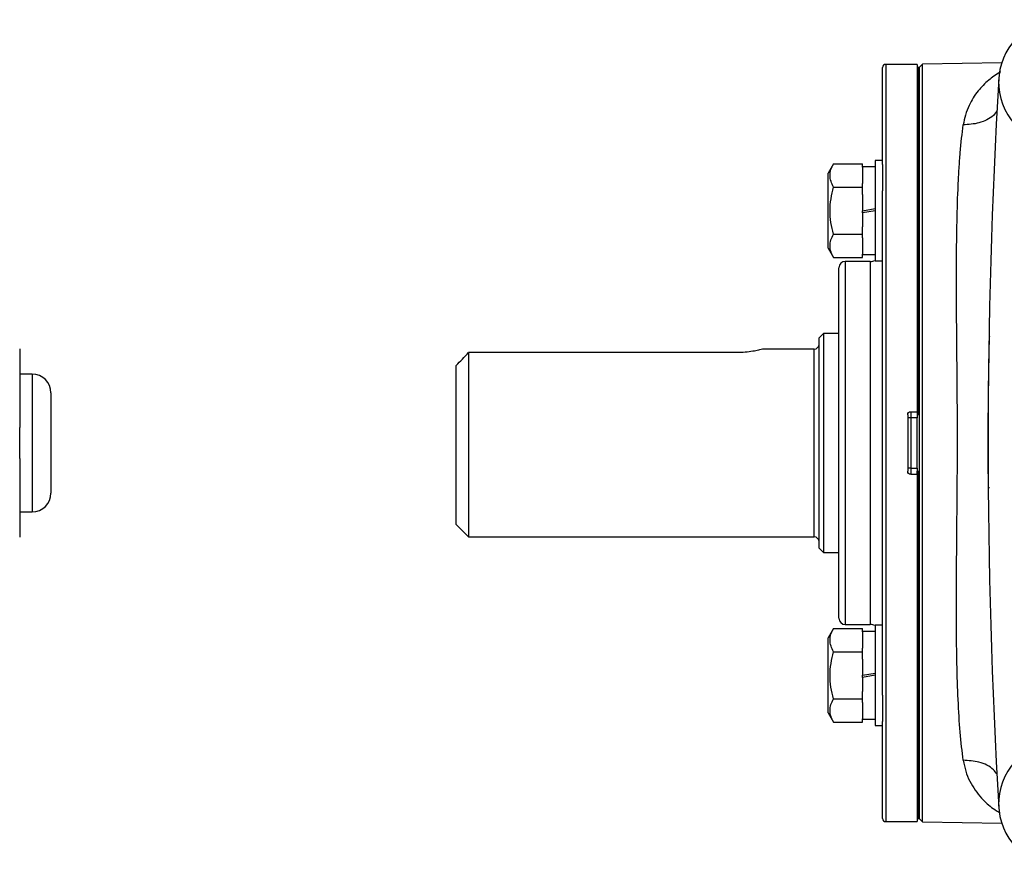
# Model space of a CAD drawing. Units: inches. Extents: x -31.4 to 34, y -14.7 to 25.6.
# Drawn here: x 18.3 to 24.5, y 2.7 to 8 of the extents above; entities that cross this region are included whole.
import ezdxf

# ---------------------------------------------------------------- set-up
doc = ezdxf.new("R2010")
doc.units = ezdxf.units.IN
doc.header["$MEASUREMENT"] = 0

msp = doc.modelspace()

# ---------------------------------------------------------------- linework, layer by layer
at = {"color": 7, "linetype": 'Continuous', "lineweight": 25}
for p, q in [((23.9346, 7.7441), (23.7377, 7.7441)), ((23.7377, 7.7441), (23.7377, 2.9803)), ((23.9346, 7.7441), (23.9346, 5.559)), ((23.9684, 7.7444), (23.9484, 7.7244)), ((24.4668, 7.7531), (23.9684, 7.7444)), ((23.9684, 2.98), (23.9684, 7.7444)), ((23.718, 7.1133), (23.718, 7.7244)), ((23.9385, 7.7244), (23.9346, 7.7244)), ((23.9484, 7.7244), (23.9385, 7.7244)), ((23.9385, 7.7244), (23.9385, 5.5394)), ((23.9484, 7.7244), (23.9484, 5.3622)), ((23.9484, 7.7244), (23.9484, 5.5394)), ((23.718, 7.1387), (23.6708, 7.1387)), ((23.6708, 7.1387), (23.6708, 6.5088)), ((23.4097, 7.1192), (23.3755, 7.06)), ((23.4097, 7.1192), (23.5921, 7.1192)), ((23.5921, 7.0965), (23.5921, 7.1192)), ((23.6708, 7.0993), (23.5921, 7.0993)), ((23.5921, 7.0965), (23.5921, 6.9942)), ((23.718, 7.1133), (23.718, 6.9476)), ((23.3755, 6.8237), (23.3755, 7.06)), ((23.4097, 6.9715), (23.5921, 6.9715)), ((23.5921, 6.9715), (23.5921, 6.9942)), ((23.5921, 6.926), (23.5921, 6.9715)), ((23.718, 3.7767), (23.718, 6.9476)), ((23.5921, 6.926), (23.5921, 6.8237)), ((23.3755, 6.5875), (23.3755, 6.8237)), ((23.5921, 6.8237), (23.6708, 6.8376)), ((23.6708, 6.8237), (23.5921, 6.8098)), ((23.5921, 6.8098), (23.5921, 6.8237)), ((23.5921, 6.8098), (23.5921, 6.7214)), ((23.5921, 6.676), (23.5921, 6.7214)), ((23.4097, 6.676), (23.5921, 6.676)), ((23.5921, 6.6533), (23.5921, 6.676)), ((23.5921, 6.6533), (23.5921, 6.551)), ((23.3755, 6.5875), (23.4097, 6.5282)), ((23.4097, 6.5282), (23.5921, 6.5282)), ((23.6393, 6.5039), (23.4818, 6.5039)), ((23.4818, 6.5039), (23.4818, 4.2205)), ((23.5921, 6.5282), (23.5921, 6.551)), ((23.5921, 6.5481), (23.6708, 6.5481)), ((23.6393, 6.5039), (23.6393, 4.2205)), ((23.6708, 6.5088), (23.718, 6.5088)), ((23.4425, 4.2598), (23.4425, 6.4646)), ((23.346, 6.0512), (23.3184, 6.0236)), ((23.3184, 4.7008), (23.3184, 6.0236)), ((23.4425, 6.0512), (23.346, 6.0512)), ((23.346, 6.0512), (23.346, 4.6732)), ((18.2898, 5.9545), (18.2898, 5.4606)), ((23.2869, 5.9527), (22.962, 5.9527)), ((23.2869, 4.7716), (23.2869, 5.9527)), ((21.1137, 5.9314), (21.1137, 4.7716)), ((22.8066, 5.9314), (21.1137, 5.9314)), ((21.035, 4.8504), (21.035, 5.8492)), ((18.3685, 5.7953), (18.2898, 5.7953)), ((18.3685, 5.7953), (18.3685, 4.9291)), ((18.4867, 5.6772), (18.4867, 5.0472)), ((23.8755, 5.5394), (23.8755, 5.185)), ((23.8952, 5.5197), (23.8755, 5.5197)), ((23.8952, 5.559), (23.9346, 5.559)), ((23.8952, 5.559), (23.8952, 5.5197)), ((23.9346, 5.5197), (23.8952, 5.5197)), ((23.8952, 5.5197), (23.8952, 5.2047)), ((23.9346, 5.559), (23.9346, 5.5394)), ((23.9385, 5.5394), (23.9346, 5.5394)), ((23.9346, 5.5394), (23.9346, 5.5197)), ((23.9346, 5.2047), (23.9346, 5.5197)), ((23.9484, 5.5394), (23.9385, 5.5394)), ((18.2898, 5.2638), (18.2898, 5.4606)), ((23.9484, 5.3622), (23.9484, 3)), ((18.2898, 5.2638), (18.2898, 4.7699)), ((23.8952, 5.2047), (23.8755, 5.2047)), ((23.8952, 5.2047), (23.8952, 5.1653)), ((23.8952, 5.2047), (23.9346, 5.2047)), ((23.9346, 5.2047), (23.9346, 5.185)), ((23.8952, 5.1653), (23.9346, 5.1653)), ((23.9346, 5.185), (23.9385, 5.185)), ((23.9346, 5.1653), (23.9346, 5.185)), ((23.9346, 5.1653), (23.9346, 2.9803)), ((23.9385, 3), (23.9385, 5.185)), ((23.9385, 5.185), (23.9484, 5.185)), ((23.9484, 3), (23.9484, 5.185)), ((24.3903, 5.0801), (24.3833, 5.0801)), ((18.2898, 4.9291), (18.3685, 4.9291)), ((21.035, 4.8504), (21.1137, 4.7716)), ((21.1137, 4.7716), (23.2869, 4.7716)), ((23.3184, 4.7008), (23.346, 4.6732)), ((23.346, 4.6732), (23.4425, 4.6732)), ((23.4818, 4.2205), (23.6393, 4.2205)), ((23.718, 4.2156), (23.6708, 4.2156)), ((23.6708, 4.2156), (23.6708, 3.5857)), ((23.4097, 4.1961), (23.3755, 4.1369)), ((23.4097, 4.1961), (23.5921, 4.1961)), ((23.5921, 4.1734), (23.5921, 4.1961)), ((23.6708, 4.1762), (23.5921, 4.1762)), ((23.5921, 4.1734), (23.5921, 4.0711)), ((23.3755, 3.9007), (23.3755, 4.1369)), ((23.4097, 4.0484), (23.5921, 4.0484)), ((23.5921, 4.0484), (23.5921, 4.0711)), ((23.5921, 4.0029), (23.5921, 4.0484)), ((23.5921, 4.0029), (23.5921, 3.9007)), ((23.5921, 3.9007), (23.6708, 3.9145)), ((23.3755, 3.6644), (23.3755, 3.9007)), ((23.6708, 3.9007), (23.5921, 3.8868)), ((23.5921, 3.8868), (23.5921, 3.9007)), ((23.5921, 3.8868), (23.5921, 3.7984)), ((23.5921, 3.7529), (23.5921, 3.7984)), ((23.4097, 3.7529), (23.5921, 3.7529)), ((23.5921, 3.7302), (23.5921, 3.7529)), ((23.5921, 3.7302), (23.5921, 3.6279)), ((23.718, 3.7767), (23.718, 3.6111)), ((23.3755, 3.6644), (23.4097, 3.6052)), ((23.4097, 3.6052), (23.5921, 3.6052)), ((23.5921, 3.6052), (23.5921, 3.6279)), ((23.5921, 3.6251), (23.6708, 3.6251)), ((23.718, 3), (23.718, 3.6111)), ((23.6708, 3.5857), (23.718, 3.5857)), ((23.7377, 2.9803), (23.9346, 2.9803)), ((23.9346, 3), (23.9385, 3)), ((23.9385, 3), (23.9484, 3)), ((23.9484, 3), (23.9684, 2.98)), ((23.9684, 2.98), (24.4668, 2.9713))]:
    msp.add_line(p, q, dxfattribs=at)
for centre, radius, start, end in [((24.8412, 7.6315), 0.3937, 48.17788, 222.44152), ((23.7377, 7.7244), 0.0197, 90, 180), ((63.7515, 5.3622), 39.3701, 176.66224, 183.33776), ((23.4818, 6.4646), 0.0394, 90, 180), ((23.6393, 6.5827), 0.0787, 270, 293.57818), ((23.2869, 5.9842), 0.0315, 270, 0), ((18.3685, 5.6772), 0.1181, 0, 90), ((18.3685, 5.0472), 0.1181, 270, 0), ((23.2869, 4.7401), 0.0315, 0, 90), ((23.4818, 4.2598), 0.0394, 180, 270), ((23.6393, 4.1417), 0.0787, 66.42182, 90), ((24.8412, 3.0929), 0.3937, 137.55848, 311.82212), ((23.7377, 3), 0.0197, 180, 270)]:
    msp.add_arc(centre, radius, start, end, dxfattribs=at)
for points, knots in [([(24.46, 7.6973), (24.4593, 7.6969), (24.4582, 7.6963), (24.4438, 7.6879), (24.4192, 7.672), (24.3832, 7.6442), (24.35, 7.6136), (24.3167, 7.5762), (24.2869, 7.5345), (24.2594, 7.484), (24.2371, 7.428), (24.229, 7.3841), (24.225, 7.3629)], [0, 0, 0, 0, 0.0058652, 0.0107124, 0.1343499, 0.2372609, 0.3600229, 0.4725247, 0.6023605, 0.7235963, 0.8664434, 1, 1, 1, 1]), ([(24.4403, 7.4549), (24.4323, 7.4439), (24.4055, 7.4073), (24.3276, 7.3706), (24.2583, 7.3654), (24.225, 7.3629)], [0, 0, 0, 0, 0.183348, 0.607017, 1, 1, 1, 1]), ([(24.2252, 3.3666), (24.2177, 3.4203), (24.2113, 3.479), (24.2005, 3.6071), (24.1962, 3.6757), (24.1895, 3.8202), (24.1871, 3.8964), (24.1845, 4.0165), (24.1838, 4.0576), (24.1827, 4.1417), (24.1823, 4.1848), (24.1812, 4.4034), (24.1828, 4.5871), (24.1855, 4.875), (24.1864, 4.9737), (24.1879, 5.1703), (24.1885, 5.2687), (24.1885, 5.4656), (24.188, 5.5641), (24.187, 5.712), (24.1866, 5.7615), (24.1857, 5.8591), (24.1853, 5.9074), (24.1831, 6.1465), (24.1816, 6.33), (24.1835, 6.68), (24.1865, 6.8395), (24.1948, 7.0197), (24.1967, 7.0547), (24.201, 7.1229), (24.2034, 7.1561), (24.2113, 7.2514), (24.2176, 7.3097), (24.225, 7.3629)], [0, 0, 0, 0, 0.0625, 0.0625, 0.125, 0.125, 0.1875, 0.1875, 0.21875, 0.21875, 0.25, 0.25, 0.375, 0.375, 0.4375, 0.4375, 0.5, 0.5, 0.5625, 0.5625, 0.59375, 0.59375, 0.625, 0.625, 0.75, 0.75, 0.875, 0.875, 0.90625, 0.90625, 0.9375, 0.9375, 1, 1, 1, 1]), ([(23.4097, 6.9715), (23.4028, 6.9835), (23.397, 6.9957), (23.3891, 7.0202), (23.3869, 7.0327), (23.3869, 7.0515), (23.3874, 7.0578), (23.3895, 7.0703), (23.391, 7.0765), (23.397, 7.095), (23.4028, 7.1071), (23.4097, 7.1192)], [0, 0, 0, 0, 0.25, 0.25, 0.5, 0.5, 0.625, 0.625, 0.75, 0.75, 1, 1, 1, 1]), ([(23.4097, 6.676), (23.4028, 6.7), (23.397, 6.7246), (23.389, 6.774), (23.3869, 6.7988), (23.3869, 6.8487), (23.3891, 6.8741), (23.3971, 6.9234), (23.4029, 6.9476), (23.4097, 6.9715)], [0, 0, 0, 0, 0.25, 0.25, 0.5, 0.5, 0.75, 0.75, 1, 1, 1, 1]), ([(23.4097, 6.5282), (23.4028, 6.5403), (23.397, 6.5525), (23.3891, 6.577), (23.3869, 6.5894), (23.3869, 6.6083), (23.3874, 6.6146), (23.3895, 6.627), (23.391, 6.6332), (23.397, 6.6517), (23.4028, 6.6639), (23.4097, 6.676)], [0, 0, 0, 0, 0.25, 0.25, 0.5, 0.5, 0.625, 0.625, 0.75, 0.75, 1, 1, 1, 1]), ([(24.3833, 5.6418), (24.3848, 5.7639), (24.3865, 5.8965), (24.3908, 6.024), (24.3911, 6.0341)], [0, 0, 0, 0, 0.920969, 1, 1, 1, 1]), ([(22.962, 5.9522), (22.9623, 5.9523), (22.963, 5.9524), (22.9453, 5.9478), (22.9126, 5.9407), (22.8669, 5.9338), (22.829, 5.9314), (22.8089, 5.9314), (22.8066, 5.9314)], [0, 0, 0, 0, 0.121659, 0.328542, 0.539522, 0.756416, 0.971955, 1, 1, 1, 1]), ([(23.8755, 5.5394), (23.8755, 5.5446), (23.8776, 5.5496), (23.8849, 5.5569), (23.89, 5.559), (23.8952, 5.559)], [0, 0, 0, 0, 0.5, 0.5, 1, 1, 1, 1]), ([(23.8952, 5.1653), (23.89, 5.1653), (23.8849, 5.1675), (23.8777, 5.1747), (23.8755, 5.1798), (23.8755, 5.185)], [0, 0, 0, 0, 0.5, 0.5, 1, 1, 1, 1]), ([(23.4097, 4.0484), (23.4028, 4.0605), (23.397, 4.0726), (23.3891, 4.0972), (23.3869, 4.1096), (23.3869, 4.1284), (23.3874, 4.1347), (23.3895, 4.1472), (23.391, 4.1534), (23.397, 4.1719), (23.4028, 4.1841), (23.4097, 4.1961)], [0, 0, 0, 0, 0.25, 0.25, 0.5, 0.5, 0.625, 0.625, 0.75, 0.75, 1, 1, 1, 1]), ([(23.4097, 3.7529), (23.4028, 3.7769), (23.397, 3.8016), (23.389, 3.8509), (23.3869, 3.8757), (23.3869, 3.9257), (23.3891, 3.951), (23.3971, 4.0003), (23.4029, 4.0245), (23.4097, 4.0484)], [0, 0, 0, 0, 0.25, 0.25, 0.5, 0.5, 0.75, 0.75, 1, 1, 1, 1]), ([(23.4097, 3.6052), (23.4028, 3.6172), (23.397, 3.6294), (23.3891, 3.6539), (23.3869, 3.6663), (23.3869, 3.6852), (23.3874, 3.6915), (23.3895, 3.704), (23.391, 3.7102), (23.397, 3.7287), (23.4028, 3.7408), (23.4097, 3.7529)], [0, 0, 0, 0, 0.25, 0.25, 0.5, 0.5, 0.625, 0.625, 0.75, 0.75, 1, 1, 1, 1]), ([(24.4373, 3.2789), (24.4302, 3.2885), (24.4043, 3.3235), (24.3277, 3.3589), (24.2585, 3.3641), (24.2252, 3.3666)], [0, 0, 0, 0, 0.164587, 0.597998, 1, 1, 1, 1]), ([(24.2252, 3.3666), (24.2297, 3.3432), (24.2388, 3.2962), (24.2741, 3.2123), (24.3318, 3.1315), (24.4007, 3.0684), (24.4421, 3.0448), (24.4569, 3.0364)], [0, 0, 0, 0, 0.151279, 0.302619, 0.613512, 0.862507, 1, 1, 1, 1])]:
    msp.add_open_spline(points, degree=3, knots=knots, dxfattribs=at)
for points in [[(21.035, 5.8492), (21.0611, 5.8767), (21.0874, 5.904), (21.1137, 5.9314)], [(24.3833, 5.08), (24.3815, 5.2671), (24.3815, 5.4546), (24.3833, 5.6416)]]:
    msp.add_open_spline(points, degree=3, dxfattribs=at)

doc.saveas('drawing.dxf')
